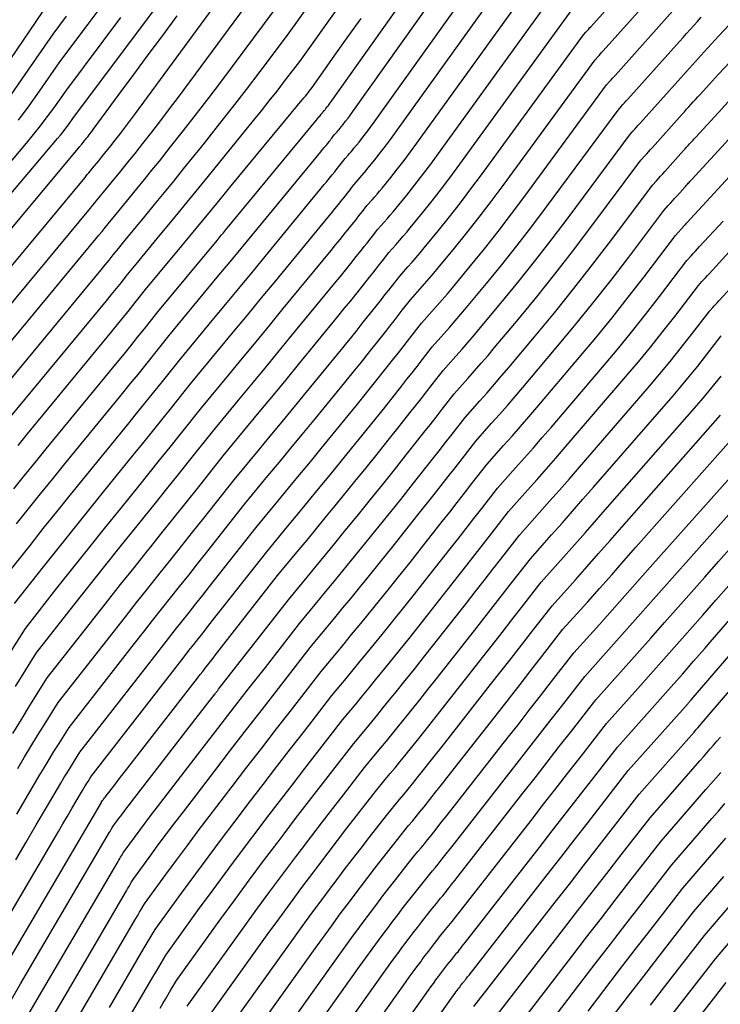
# Model space of a CAD drawing. Units: inches. Extents: x 2620160 to 2622581, y 1491083 to 1493913.
# Drawn here: x 2620713 to 2620788, y 1491510 to 1491615 of the extents above; entities that cross this region are included whole.
import ezdxf

# ---------------------------------------------------------------- set-up
doc = ezdxf.new("R2010")
doc.units = ezdxf.units.IN
doc.header["$MEASUREMENT"] = 0
doc.layers.add('Tile_2735_13_SW_contour_2ft', color=182, linetype='Continuous')

msp = doc.modelspace()

# ---------------------------------------------------------------- linework, layer by layer
at = {"layer": 'Tile_2735_13_SW_contour_2ft'}
for points in [[(2620711.56, 1491572.66, 8518), (2620721.99, 1491585.3, 8518), (2620722.52, 1491585.95, 8518), (2620723.06, 1491586.6, 8518), (2620723.59, 1491587.25, 8518), (2620724.11, 1491587.91, 8518), (2620725.17, 1491589.22, 8518), (2620727.74, 1491592.33, 8518), (2620729.03, 1491593.89, 8518), (2620730.31, 1491595.45, 8518), (2620731.59, 1491597.02, 8518), (2620732.87, 1491598.58, 8518), (2620737.74, 1491604.57, 8518), (2620738.58, 1491605.61, 8518), (2620739.41, 1491606.66, 8518), (2620740.24, 1491607.71, 8518), (2620741.05, 1491608.77, 8518), (2620742.68, 1491610.9, 8518), (2620759.55, 1491634.57, 8518)], [(2620712.08, 1491565.17, 8522), (2620713.24, 1491566.6, 8522), (2620714.39, 1491568.03, 8522), (2620715.56, 1491569.45, 8522), (2620723.13, 1491578.69, 8522), (2620723.87, 1491579.59, 8522), (2620724.6, 1491580.48, 8522), (2620725.32, 1491581.39, 8522), (2620726.05, 1491582.29, 8522), (2620727.5, 1491584.1, 8522), (2620733.82, 1491591.74, 8522), (2620734.05, 1491592.02, 8522), (2620734.28, 1491592.3, 8522), (2620734.51, 1491592.57, 8522), (2620734.74, 1491592.85, 8522), (2620744.57, 1491604.76, 8522), (2620744.65, 1491604.85, 8522), (2620744.73, 1491604.95, 8522), (2620744.81, 1491605.05, 8522), (2620744.89, 1491605.14, 8522), (2620744.97, 1491605.24, 8522), (2620745.01, 1491605.29, 8522), (2620745.05, 1491605.34, 8522), (2620745.09, 1491605.39, 8522), (2620745.12, 1491605.44, 8522), (2620745.2, 1491605.54, 8522), (2620745.29, 1491605.64, 8522), (2620745.34, 1491605.69, 8522), (2620745.38, 1491605.75, 8522), (2620745.43, 1491605.8, 8522), (2620745.47, 1491605.85, 8522), (2620745.62, 1491606.04, 8522), (2620745.74, 1491606.19, 8522), (2620745.85, 1491606.34, 8522), (2620745.96, 1491606.49, 8522), (2620746.07, 1491606.65, 8522), (2620764.43, 1491632.53, 8522)], [(2620709.56, 1491574.26, 8516), (2620721.41, 1491588.59, 8516), (2620721.85, 1491589.12, 8516), (2620722.29, 1491589.65, 8516), (2620722.72, 1491590.19, 8516), (2620723.15, 1491590.72, 8516), (2620724.01, 1491591.79, 8516), (2620726.1, 1491594.32, 8516), (2620727.15, 1491595.59, 8516), (2620728.19, 1491596.86, 8516), (2620729.22, 1491598.13, 8516), (2620730.25, 1491599.41, 8516), (2620732.47, 1491602.16, 8516), (2620733.98, 1491604.06, 8516), (2620735.48, 1491605.97, 8516), (2620736.96, 1491607.89, 8516), (2620738.43, 1491609.82, 8516), (2620741.35, 1491613.69, 8516), (2620752.37, 1491629.12, 8516)], [(2620712.38, 1491561.43, 8524), (2620713.66, 1491563.04, 8524), (2620714.95, 1491564.65, 8524), (2620716.25, 1491566.26, 8524), (2620717.55, 1491567.85, 8524), (2620723.71, 1491575.38, 8524), (2620724.54, 1491576.4, 8524), (2620725.37, 1491577.42, 8524), (2620726.19, 1491578.45, 8524), (2620727.02, 1491579.47, 8524), (2620728.66, 1491581.53, 8524), (2620732.85, 1491586.59, 8524), (2620734.03, 1491588.02, 8524), (2620735.21, 1491589.45, 8524), (2620736.39, 1491590.88, 8524), (2620737.57, 1491592.31, 8524), (2620744.94, 1491601.24, 8524), (2620745.12, 1491601.46, 8524), (2620745.3, 1491601.68, 8524), (2620745.48, 1491601.9, 8524), (2620745.66, 1491602.12, 8524), (2620745.83, 1491602.34, 8524), (2620745.92, 1491602.45, 8524), (2620746.01, 1491602.57, 8524), (2620746.1, 1491602.68, 8524), (2620746.19, 1491602.8, 8524), (2620746.37, 1491603.03, 8524), (2620746.57, 1491603.26, 8524), (2620746.67, 1491603.37, 8524), (2620746.77, 1491603.49, 8524), (2620746.87, 1491603.6, 8524), (2620746.97, 1491603.72, 8524), (2620747.32, 1491604.16, 8524), (2620747.58, 1491604.49, 8524), (2620747.84, 1491604.83, 8524), (2620748.1, 1491605.18, 8524), (2620748.35, 1491605.53, 8524), (2620765.66, 1491629.85, 8524)], [(2620710.98, 1491555.55, 8526), (2620713.82, 1491559.13, 8526), (2620715.24, 1491560.92, 8526), (2620716.67, 1491562.71, 8526), (2620718.1, 1491564.49, 8526), (2620719.54, 1491566.26, 8526), (2620724.28, 1491572.07, 8526), (2620725.21, 1491573.22, 8526), (2620726.14, 1491574.36, 8526), (2620727.07, 1491575.51, 8526), (2620727.99, 1491576.66, 8526), (2620729.83, 1491578.97, 8526), (2620732.99, 1491582.79, 8526), (2620734.56, 1491584.69, 8526), (2620736.14, 1491586.6, 8526), (2620737.72, 1491588.51, 8526), (2620739.29, 1491590.42, 8526), (2620745.3, 1491597.72, 8526), (2620745.58, 1491598.06, 8526), (2620745.86, 1491598.41, 8526), (2620746.14, 1491598.75, 8526), (2620746.42, 1491599.1, 8526), (2620746.69, 1491599.43, 8526), (2620746.83, 1491599.61, 8526), (2620746.97, 1491599.79, 8526), (2620747.11, 1491599.97, 8526), (2620747.25, 1491600.15, 8526), (2620747.53, 1491600.51, 8526), (2620747.85, 1491600.87, 8526), (2620748.01, 1491601.05, 8526), (2620748.17, 1491601.23, 8526), (2620748.32, 1491601.41, 8526), (2620748.47, 1491601.6, 8526), (2620749.01, 1491602.27, 8526), (2620749.43, 1491602.8, 8526), (2620749.84, 1491603.33, 8526), (2620750.24, 1491603.87, 8526), (2620750.63, 1491604.41, 8526), (2620766.89, 1491627.16, 8526)], [(2620712.15, 1491552.9, 8528), (2620715.26, 1491556.84, 8528), (2620716.82, 1491558.8, 8528), (2620718.38, 1491560.76, 8528), (2620719.96, 1491562.72, 8528), (2620721.53, 1491564.67, 8528), (2620724.86, 1491568.76, 8528), (2620725.89, 1491570.03, 8528), (2620726.91, 1491571.3, 8528), (2620727.93, 1491572.57, 8528), (2620728.95, 1491573.85, 8528), (2620730.99, 1491576.4, 8528), (2620734.03, 1491580.08, 8528), (2620735.55, 1491581.92, 8528), (2620737.07, 1491583.76, 8528), (2620738.59, 1491585.6, 8528), (2620740.1, 1491587.44, 8528), (2620745.67, 1491594.19, 8528), (2620746.05, 1491594.66, 8528), (2620746.43, 1491595.13, 8528), (2620746.81, 1491595.6, 8528), (2620747.19, 1491596.07, 8528), (2620747.55, 1491596.53, 8528), (2620747.74, 1491596.77, 8528), (2620747.94, 1491597.01, 8528), (2620748.13, 1491597.26, 8528), (2620748.32, 1491597.5, 8528), (2620748.7, 1491597.99, 8528), (2620749.13, 1491598.47, 8528), (2620749.35, 1491598.72, 8528), (2620749.56, 1491598.97, 8528), (2620749.77, 1491599.21, 8528), (2620749.97, 1491599.47, 8528), (2620750.71, 1491600.38, 8528), (2620751.28, 1491601.1, 8528), (2620751.84, 1491601.82, 8528), (2620752.38, 1491602.55, 8528), (2620752.92, 1491603.29, 8528), (2620768.12, 1491624.48, 8528)], [(2620712.5, 1491535.25, 8536), (2620713.2, 1491536.43, 8536), (2620713.91, 1491537.62, 8536), (2620714.63, 1491538.79, 8536), (2620715.36, 1491539.97, 8536), (2620716.82, 1491542.31, 8536), (2620722.84, 1491549.99, 8536), (2620724.02, 1491551.5, 8536), (2620725.22, 1491553.01, 8536), (2620726.41, 1491554.52, 8536), (2620727.61, 1491556.02, 8536), (2620728.81, 1491557.52, 8536), (2620730.01, 1491559.03, 8536), (2620731.21, 1491560.53, 8536), (2620732.4, 1491562.04, 8536), (2620735.65, 1491566.14, 8536), (2620738.22, 1491569.25, 8536), (2620739.5, 1491570.8, 8536), (2620740.79, 1491572.36, 8536), (2620742.07, 1491573.92, 8536), (2620743.34, 1491575.48, 8536), (2620747.12, 1491580.09, 8536), (2620747.91, 1491581.06, 8536), (2620748.69, 1491582.02, 8536), (2620749.47, 1491582.99, 8536), (2620750.25, 1491583.96, 8536), (2620751, 1491584.91, 8536), (2620751.4, 1491585.41, 8536), (2620751.79, 1491585.91, 8536), (2620752.19, 1491586.41, 8536), (2620752.58, 1491586.91, 8536), (2620753.36, 1491587.92, 8536), (2620754.25, 1491588.92, 8536), (2620754.69, 1491589.42, 8536), (2620755.13, 1491589.92, 8536), (2620755.56, 1491590.43, 8536), (2620755.99, 1491590.95, 8536), (2620757.52, 1491592.82, 8536), (2620758.7, 1491594.28, 8536), (2620759.86, 1491595.76, 8536), (2620760.99, 1491597.25, 8536), (2620762.11, 1491598.76, 8536), (2620773.03, 1491613.74, 8536), (2620773.29, 1491614.03, 8536), (2620773.42, 1491614.18, 8536), (2620773.55, 1491614.32, 8536), (2620773.68, 1491614.47, 8536), (2620773.81, 1491614.61, 8536), (2620782.83, 1491624.68, 8536)], [(2620703.55, 1491579.09, 8510), (2620719.71, 1491598.49, 8510), (2620719.84, 1491598.66, 8510), (2620719.98, 1491598.82, 8510), (2620720.11, 1491598.98, 8510), (2620720.24, 1491599.15, 8510), (2620720.51, 1491599.48, 8510), (2620721.17, 1491600.27, 8510), (2620721.49, 1491600.67, 8510), (2620721.81, 1491601.07, 8510), (2620722.14, 1491601.47, 8510), (2620722.45, 1491601.87, 8510), (2620722.93, 1491602.47, 8510), (2620723.48, 1491603.18, 8510), (2620724.03, 1491603.89, 8510), (2620724.56, 1491604.61, 8510), (2620725.1, 1491605.33, 8510), (2620737.38, 1491622.04, 8510)], [(2620710.69, 1491546.05, 8530), (2620713.32, 1491550.25, 8530), (2620716.7, 1491554.54, 8530), (2620718.4, 1491556.68, 8530), (2620720.1, 1491558.82, 8530), (2620721.8, 1491560.95, 8530), (2620723.52, 1491563.08, 8530), (2620725.44, 1491565.45, 8530), (2620726.56, 1491566.84, 8530), (2620727.68, 1491568.24, 8530), (2620728.8, 1491569.64, 8530), (2620729.92, 1491571.04, 8530), (2620732.15, 1491573.84, 8530), (2620735.07, 1491577.37, 8530), (2620736.54, 1491579.14, 8530), (2620738, 1491580.91, 8530), (2620739.46, 1491582.68, 8530), (2620740.91, 1491584.45, 8530), (2620746.03, 1491590.67, 8530), (2620746.51, 1491591.26, 8530), (2620746.99, 1491591.85, 8530), (2620747.47, 1491592.45, 8530), (2620747.95, 1491593.04, 8530), (2620748.42, 1491593.62, 8530), (2620748.66, 1491593.93, 8530), (2620748.9, 1491594.24, 8530), (2620749.14, 1491594.54, 8530), (2620749.38, 1491594.85, 8530), (2620749.86, 1491595.47, 8530), (2620750.41, 1491596.08, 8530), (2620750.68, 1491596.39, 8530), (2620750.95, 1491596.71, 8530), (2620751.21, 1491597.02, 8530), (2620751.48, 1491597.34, 8530), (2620752.41, 1491598.49, 8530), (2620753.13, 1491599.4, 8530), (2620753.84, 1491600.31, 8530), (2620754.53, 1491601.23, 8530), (2620755.21, 1491602.16, 8530), (2620769.35, 1491621.8, 8530)], [(2620712.41, 1491530.39, 8538), (2620714.81, 1491534.47, 8538), (2620715.33, 1491535.34, 8538), (2620715.85, 1491536.21, 8538), (2620716.38, 1491537.08, 8538), (2620716.92, 1491537.94, 8538), (2620717.99, 1491539.66, 8538), (2620725, 1491548.63, 8538), (2620725.96, 1491549.86, 8538), (2620726.92, 1491551.08, 8538), (2620727.88, 1491552.3, 8538), (2620728.85, 1491553.52, 8538), (2620729.82, 1491554.74, 8538), (2620730.79, 1491555.95, 8538), (2620731.75, 1491557.17, 8538), (2620732.72, 1491558.39, 8538), (2620736.81, 1491563.58, 8538), (2620739.26, 1491566.55, 8538), (2620740.49, 1491568.03, 8538), (2620741.71, 1491569.52, 8538), (2620742.94, 1491571, 8538), (2620744.16, 1491572.49, 8538), (2620747.49, 1491576.56, 8538), (2620748.37, 1491577.65, 8538), (2620749.26, 1491578.74, 8538), (2620750.14, 1491579.83, 8538), (2620751.01, 1491580.93, 8538), (2620751.87, 1491582.01, 8538), (2620752.31, 1491582.57, 8538), (2620752.76, 1491583.13, 8538), (2620753.2, 1491583.7, 8538), (2620753.64, 1491584.27, 8538), (2620754.52, 1491585.4, 8538), (2620755.53, 1491586.53, 8538), (2620756.03, 1491587.09, 8538), (2620756.52, 1491587.66, 8538), (2620757.01, 1491588.24, 8538), (2620757.49, 1491588.82, 8538), (2620759.22, 1491590.93, 8538), (2620760.56, 1491592.57, 8538), (2620761.87, 1491594.24, 8538), (2620763.16, 1491595.92, 8538), (2620764.42, 1491597.62, 8538), (2620774.26, 1491611.06, 8538), (2620774.55, 1491611.38, 8538), (2620774.69, 1491611.54, 8538), (2620774.84, 1491611.7, 8538), (2620774.98, 1491611.87, 8538), (2620775.13, 1491612.03, 8538), (2620782.98, 1491620.79, 8538)], [(2620705.55, 1491577.48, 8512), (2620720.27, 1491595.19, 8512), (2620720.51, 1491595.48, 8512), (2620720.75, 1491595.76, 8512), (2620720.98, 1491596.05, 8512), (2620721.21, 1491596.34, 8512), (2620721.68, 1491596.92, 8512), (2620722.81, 1491598.29, 8512), (2620723.38, 1491598.98, 8512), (2620723.94, 1491599.66, 8512), (2620724.49, 1491600.36, 8512), (2620725.05, 1491601.05, 8512), (2620725.88, 1491602.11, 8512), (2620726.85, 1491603.34, 8512), (2620727.8, 1491604.58, 8512), (2620728.75, 1491605.83, 8512), (2620729.69, 1491607.08, 8512), (2620738.7, 1491619.25, 8512)], [(2620708.28, 1491592.64, 8506), (2620716.77, 1491602.65, 8506), (2620717.07, 1491603.01, 8506), (2620717.36, 1491603.37, 8506), (2620717.65, 1491603.74, 8506), (2620717.92, 1491604.12, 8506), (2620718.47, 1491604.88, 8506), (2620728.78, 1491618.67, 8506)], [(2620712.25, 1491544.02, 8532), (2620714.48, 1491547.6, 8532), (2620718.51, 1491552.72, 8532), (2620720.15, 1491554.8, 8532), (2620721.8, 1491556.88, 8532), (2620723.46, 1491558.96, 8532), (2620725.13, 1491561.03, 8532), (2620726.02, 1491562.13, 8532), (2620727.24, 1491563.65, 8532), (2620728.46, 1491565.17, 8532), (2620729.68, 1491566.69, 8532), (2620730.89, 1491568.22, 8532), (2620733.32, 1491571.27, 8532), (2620736.13, 1491574.66, 8532), (2620737.53, 1491576.36, 8532), (2620738.93, 1491578.06, 8532), (2620740.33, 1491579.76, 8532), (2620741.72, 1491581.46, 8532), (2620746.39, 1491587.14, 8532), (2620746.98, 1491587.86, 8532), (2620747.56, 1491588.57, 8532), (2620748.14, 1491589.29, 8532), (2620748.72, 1491590.01, 8532), (2620749.28, 1491590.72, 8532), (2620749.57, 1491591.09, 8532), (2620749.87, 1491591.46, 8532), (2620750.16, 1491591.83, 8532), (2620750.45, 1491592.2, 8532), (2620751.03, 1491592.95, 8532), (2620751.69, 1491593.69, 8532), (2620752.02, 1491594.07, 8532), (2620752.34, 1491594.44, 8532), (2620752.66, 1491594.82, 8532), (2620752.98, 1491595.21, 8532), (2620754.11, 1491596.6, 8532), (2620754.98, 1491597.69, 8532), (2620755.84, 1491598.79, 8532), (2620756.68, 1491599.91, 8532), (2620757.51, 1491601.03, 8532), (2620770.57, 1491619.11, 8532)], [(2620707.56, 1491575.87, 8514), (2620720.85, 1491591.9, 8514), (2620721.18, 1491592.3, 8514), (2620721.52, 1491592.71, 8514), (2620721.85, 1491593.12, 8514), (2620722.18, 1491593.53, 8514), (2620722.84, 1491594.35, 8514), (2620724.45, 1491596.3, 8514), (2620725.26, 1491597.28, 8514), (2620726.06, 1491598.26, 8514), (2620726.86, 1491599.25, 8514), (2620727.65, 1491600.24, 8514), (2620728.86, 1491601.75, 8514), (2620730.24, 1491603.51, 8514), (2620731.62, 1491605.27, 8514), (2620732.97, 1491607.05, 8514), (2620734.32, 1491608.83, 8514), (2620740.03, 1491616.47, 8514)], [(2620711.71, 1491611.07, 8498), (2620715.23, 1491616.28, 8498)], [(2620711.98, 1491539.02, 8534), (2620712.89, 1491540.51, 8534), (2620713.8, 1491541.99, 8534), (2620715.65, 1491544.95, 8534), (2620720.67, 1491551.35, 8534), (2620722.09, 1491553.15, 8534), (2620723.51, 1491554.95, 8534), (2620724.94, 1491556.74, 8534), (2620726.37, 1491558.53, 8534), (2620726.6, 1491558.81, 8534), (2620727.92, 1491560.46, 8534), (2620729.23, 1491562.1, 8534), (2620730.55, 1491563.75, 8534), (2620731.86, 1491565.4, 8534), (2620734.48, 1491568.71, 8534), (2620737.17, 1491571.96, 8534), (2620738.51, 1491573.59, 8534), (2620739.86, 1491575.21, 8534), (2620741.2, 1491576.84, 8534), (2620742.53, 1491578.47, 8534), (2620746.76, 1491583.62, 8534), (2620747.44, 1491584.46, 8534), (2620748.13, 1491585.3, 8534), (2620748.8, 1491586.14, 8534), (2620749.48, 1491586.99, 8534), (2620750.14, 1491587.82, 8534), (2620750.48, 1491588.25, 8534), (2620750.83, 1491588.69, 8534), (2620751.17, 1491589.12, 8534), (2620751.51, 1491589.56, 8534), (2620752.19, 1491590.44, 8534), (2620752.97, 1491591.31, 8534), (2620753.35, 1491591.75, 8534), (2620753.73, 1491592.19, 8534), (2620754.11, 1491592.63, 8534), (2620754.48, 1491593.08, 8534), (2620755.81, 1491594.71, 8534), (2620756.84, 1491595.99, 8534), (2620757.84, 1491597.28, 8534), (2620758.83, 1491598.58, 8534), (2620759.8, 1491599.9, 8534), (2620771.8, 1491616.43, 8534)], [(2620712.31, 1491525.51, 8540), (2620713.4, 1491527.37, 8540), (2620714.49, 1491529.23, 8540), (2620715.59, 1491531.09, 8540), (2620717.12, 1491533.7, 8540), (2620717.45, 1491534.25, 8540), (2620717.79, 1491534.81, 8540), (2620718.13, 1491535.36, 8540), (2620718.47, 1491535.91, 8540), (2620719.15, 1491537.01, 8540), (2620727.16, 1491547.28, 8540), (2620727.89, 1491548.22, 8540), (2620728.62, 1491549.15, 8540), (2620729.35, 1491550.08, 8540), (2620730.09, 1491551.02, 8540), (2620730.83, 1491551.95, 8540), (2620731.56, 1491552.88, 8540), (2620732.3, 1491553.81, 8540), (2620733.03, 1491554.74, 8540), (2620737.97, 1491561.01, 8540), (2620740.31, 1491563.84, 8540), (2620741.48, 1491565.25, 8540), (2620742.64, 1491566.67, 8540), (2620743.81, 1491568.08, 8540), (2620744.97, 1491569.5, 8540), (2620747.85, 1491573.03, 8540), (2620748.84, 1491574.24, 8540), (2620749.82, 1491575.46, 8540), (2620750.8, 1491576.68, 8540), (2620751.78, 1491577.9, 8540), (2620752.73, 1491579.1, 8540), (2620753.22, 1491579.73, 8540), (2620753.72, 1491580.35, 8540), (2620754.21, 1491580.98, 8540), (2620754.71, 1491581.62, 8540), (2620755.69, 1491582.88, 8540), (2620756.81, 1491584.14, 8540), (2620757.36, 1491584.77, 8540), (2620757.91, 1491585.4, 8540), (2620758.46, 1491586.04, 8540), (2620759, 1491586.69, 8540), (2620760.93, 1491589.03, 8540), (2620762.42, 1491590.86, 8540), (2620763.89, 1491592.71, 8540), (2620765.32, 1491594.58, 8540), (2620766.74, 1491596.47, 8540), (2620775.49, 1491608.38, 8540), (2620775.81, 1491608.73, 8540), (2620775.97, 1491608.91, 8540), (2620776.13, 1491609.09, 8540), (2620776.29, 1491609.27, 8540), (2620776.44, 1491609.44, 8540), (2620783.13, 1491616.9, 8540)], [(2620712.57, 1491604.61, 8502), (2620713.71, 1491606.14, 8502), (2620714.82, 1491607.7, 8502), (2620717.01, 1491610.84, 8502), (2620720.04, 1491614.87, 8502), (2620721.55, 1491616.89, 8502)], [(2620698.35, 1491584.25, 8504), (2620713.44, 1491602.14, 8504), (2620714.2, 1491603.06, 8504), (2620714.94, 1491604, 8504), (2620715.66, 1491604.95, 8504), (2620716.36, 1491605.91, 8504), (2620717.74, 1491607.86, 8504), (2620723.53, 1491615.59, 8504)], [(2620701.54, 1491580.7, 8508), (2620719.13, 1491601.78, 8508), (2620719.17, 1491601.83, 8508), (2620719.21, 1491601.87, 8508), (2620719.24, 1491601.92, 8508), (2620719.28, 1491601.96, 8508), (2620719.35, 1491602.05, 8508), (2620719.52, 1491602.26, 8508), (2620719.61, 1491602.36, 8508), (2620719.69, 1491602.47, 8508), (2620719.78, 1491602.57, 8508), (2620719.86, 1491602.68, 8508), (2620719.99, 1491602.84, 8508), (2620720.14, 1491603.03, 8508), (2620720.28, 1491603.22, 8508), (2620720.42, 1491603.41, 8508), (2620720.57, 1491603.6, 8508), (2620723.37, 1491607.4, 8508), (2620724.92, 1491609.49, 8508), (2620726.46, 1491611.58, 8508), (2620728.01, 1491613.67, 8508), (2620729.56, 1491615.76, 8508)], [(2620708.03, 1491513.5, 8542), (2620716.85, 1491528.53, 8542), (2620717.33, 1491529.35, 8542), (2620717.81, 1491530.16, 8542), (2620718.29, 1491530.97, 8542), (2620718.76, 1491531.78, 8542), (2620719.44, 1491532.92, 8542), (2620719.58, 1491533.16, 8542), (2620719.73, 1491533.4, 8542), (2620719.87, 1491533.64, 8542), (2620720.02, 1491533.88, 8542), (2620720.32, 1491534.36, 8542), (2620729.31, 1491545.93, 8542), (2620729.82, 1491546.58, 8542), (2620730.32, 1491547.22, 8542), (2620730.82, 1491547.87, 8542), (2620731.33, 1491548.51, 8542), (2620731.84, 1491549.15, 8542), (2620732.34, 1491549.79, 8542), (2620732.85, 1491550.44, 8542), (2620733.35, 1491551.08, 8542), (2620739.14, 1491558.45, 8542), (2620741.36, 1491561.13, 8542), (2620742.47, 1491562.48, 8542), (2620743.57, 1491563.82, 8542), (2620744.68, 1491565.17, 8542), (2620745.78, 1491566.51, 8542), (2620748.22, 1491569.5, 8542), (2620749.31, 1491570.84, 8542), (2620750.39, 1491572.18, 8542), (2620751.47, 1491573.52, 8542), (2620752.54, 1491574.87, 8542), (2620753.59, 1491576.2, 8542), (2620754.14, 1491576.89, 8542), (2620754.68, 1491577.58, 8542), (2620755.23, 1491578.27, 8542), (2620755.77, 1491578.97, 8542), (2620756.85, 1491580.36, 8542), (2620758.09, 1491581.74, 8542), (2620758.7, 1491582.44, 8542), (2620759.31, 1491583.14, 8542), (2620759.91, 1491583.85, 8542), (2620760.5, 1491584.56, 8542), (2620762.64, 1491587.13, 8542), (2620764.29, 1491589.15, 8542), (2620765.91, 1491591.18, 8542), (2620767.5, 1491593.25, 8542), (2620769.06, 1491595.33, 8542), (2620776.72, 1491605.69, 8542), (2620777.07, 1491606.08, 8542), (2620777.24, 1491606.27, 8542), (2620777.42, 1491606.47, 8542), (2620777.59, 1491606.66, 8542), (2620777.77, 1491606.86, 8542), (2620783.28, 1491613.02, 8542), (2620783.67, 1491613.45, 8542), (2620784.06, 1491613.89, 8542), (2620784.45, 1491614.32, 8542), (2620784.84, 1491614.75, 8542), (2620785.23, 1491615.18, 8542), (2620785.62, 1491615.62, 8542)], [(2620711.79, 1491607.33, 8500), (2620713.31, 1491609.48, 8500), (2620716.29, 1491613.82, 8500), (2620717.72, 1491615.73, 8500)], [(2620712.54, 1491569.8, 8520), (2620713.56, 1491571.05, 8520), (2620722.56, 1491582, 8520), (2620723.19, 1491582.77, 8520), (2620723.83, 1491583.54, 8520), (2620724.45, 1491584.32, 8520), (2620725.08, 1491585.1, 8520), (2620726.33, 1491586.66, 8520), (2620729.39, 1491590.35, 8520), (2620730.91, 1491592.2, 8520), (2620732.44, 1491594.05, 8520), (2620733.97, 1491595.9, 8520), (2620735.49, 1491597.75, 8520), (2620743.12, 1491606.99, 8520), (2620743.27, 1491607.18, 8520), (2620743.42, 1491607.37, 8520), (2620743.57, 1491607.55, 8520), (2620743.72, 1491607.74, 8520), (2620744.01, 1491608.12, 8520), (2620746.62, 1491611.8, 8520), (2620747.93, 1491613.65, 8520), (2620749.24, 1491615.49, 8520)], [(2620710.42, 1491512.86, 8544), (2620721.45, 1491531.63, 8544), (2620721.48, 1491531.69, 8544), (2620721.61, 1491531.86, 8544), (2620721.67, 1491531.95, 8544), (2620721.73, 1491532.03, 8544), (2620721.8, 1491532.12, 8544), (2620721.86, 1491532.2, 8544), (2620722.5, 1491533.02, 8544), (2620722.88, 1491533.52, 8544), (2620723.26, 1491534.02, 8544), (2620723.65, 1491534.51, 8544), (2620724.03, 1491535.01, 8544), (2620731.47, 1491544.59, 8544), (2620731.74, 1491544.94, 8544), (2620732.02, 1491545.3, 8544), (2620732.29, 1491545.65, 8544), (2620732.57, 1491546, 8544), (2620732.84, 1491546.35, 8544), (2620733.12, 1491546.71, 8544), (2620733.4, 1491547.06, 8544), (2620733.67, 1491547.41, 8544), (2620740.3, 1491555.89, 8544), (2620742.4, 1491558.43, 8544), (2620743.45, 1491559.7, 8544), (2620744.5, 1491560.97, 8544), (2620745.55, 1491562.25, 8544), (2620746.59, 1491563.52, 8544), (2620748.58, 1491565.96, 8544), (2620749.77, 1491567.43, 8544), (2620750.96, 1491568.9, 8544), (2620752.14, 1491570.37, 8544), (2620753.31, 1491571.84, 8544), (2620754.45, 1491573.29, 8544), (2620755.05, 1491574.05, 8544), (2620755.65, 1491574.8, 8544), (2620756.24, 1491575.56, 8544), (2620756.84, 1491576.33, 8544), (2620758.02, 1491577.85, 8544), (2620759.37, 1491579.36, 8544), (2620760.04, 1491580.12, 8544), (2620760.7, 1491580.88, 8544), (2620761.36, 1491581.65, 8544), (2620762.01, 1491582.42, 8544), (2620764.35, 1491585.24, 8544), (2620766.16, 1491587.44, 8544), (2620767.93, 1491589.66, 8544), (2620769.67, 1491591.91, 8544), (2620771.38, 1491594.17, 8544), (2620777.94, 1491603.01, 8544), (2620778.32, 1491603.43, 8544), (2620778.51, 1491603.64, 8544), (2620778.7, 1491603.86, 8544), (2620778.89, 1491604.07, 8544), (2620779.08, 1491604.28, 8544), (2620783.43, 1491609.13, 8544), (2620783.75, 1491609.48, 8544), (2620784.06, 1491609.83, 8544), (2620784.37, 1491610.18, 8544), (2620784.69, 1491610.53, 8544), (2620785, 1491610.88, 8544), (2620785.32, 1491611.23, 8544), (2620785.63, 1491611.57, 8544), (2620785.95, 1491611.92, 8544), (2620787.51, 1491613.62, 8544), (2620788.61, 1491614.81, 8544)], [(2620711.54, 1491510.06, 8546), (2620712.8, 1491512.22, 8546), (2620722.33, 1491528.46, 8546), (2620722.38, 1491528.54, 8546), (2620722.43, 1491528.63, 8546), (2620722.47, 1491528.71, 8546), (2620722.52, 1491528.79, 8546), (2620722.62, 1491528.96, 8546), (2620723.29, 1491529.87, 8546), (2620723.63, 1491530.32, 8546), (2620723.97, 1491530.78, 8546), (2620724.31, 1491531.23, 8546), (2620724.66, 1491531.68, 8546), (2620731.46, 1491540.48, 8546), (2620731.84, 1491540.96, 8546), (2620732.21, 1491541.44, 8546), (2620732.59, 1491541.93, 8546), (2620732.96, 1491542.41, 8546), (2620733.62, 1491543.25, 8546), (2620733.67, 1491543.31, 8546), (2620733.71, 1491543.37, 8546), (2620733.76, 1491543.43, 8546), (2620733.81, 1491543.49, 8546), (2620733.85, 1491543.55, 8546), (2620733.9, 1491543.61, 8546), (2620733.95, 1491543.67, 8546), (2620733.99, 1491543.74, 8546), (2620741.47, 1491553.32, 8546), (2620743.45, 1491555.72, 8546), (2620744.44, 1491556.92, 8546), (2620745.43, 1491558.12, 8546), (2620746.42, 1491559.33, 8546), (2620747.4, 1491560.53, 8546), (2620748.95, 1491562.43, 8546), (2620750.24, 1491564.02, 8546), (2620751.52, 1491565.61, 8546), (2620752.8, 1491567.21, 8546), (2620754.07, 1491568.81, 8546), (2620755.32, 1491570.39, 8546), (2620755.96, 1491571.21, 8546), (2620756.61, 1491572.03, 8546), (2620757.25, 1491572.85, 8546), (2620757.9, 1491573.68, 8546), (2620759.18, 1491575.33, 8546), (2620760.64, 1491576.97, 8546), (2620761.37, 1491577.79, 8546), (2620762.09, 1491578.62, 8546), (2620762.81, 1491579.45, 8546), (2620763.52, 1491580.29, 8546), (2620766.07, 1491583.34, 8546), (2620768.03, 1491585.72, 8546), (2620769.96, 1491588.12, 8546), (2620771.85, 1491590.56, 8546), (2620773.72, 1491593.02, 8546), (2620779.17, 1491600.33, 8546), (2620779.58, 1491600.78, 8546), (2620779.79, 1491601.01, 8546), (2620779.99, 1491601.24, 8546), (2620780.2, 1491601.47, 8546), (2620780.4, 1491601.7, 8546), (2620783.59, 1491605.25, 8546), (2620783.82, 1491605.51, 8546), (2620784.06, 1491605.78, 8546), (2620784.3, 1491606.04, 8546), (2620784.54, 1491606.31, 8546), (2620784.77, 1491606.57, 8546), (2620785.01, 1491606.83, 8546), (2620785.25, 1491607.1, 8546), (2620785.49, 1491607.36, 8546), (2620787.48, 1491609.52, 8546), (2620788.71, 1491610.86, 8546)], [(2620713.73, 1491509.11, 8548), (2620715.18, 1491511.59, 8548), (2620723.23, 1491525.31, 8548), (2620723.32, 1491525.47, 8548), (2620723.41, 1491525.62, 8548), (2620723.5, 1491525.77, 8548), (2620723.59, 1491525.92, 8548), (2620723.77, 1491526.23, 8548), (2620724.98, 1491527.88, 8548), (2620725.59, 1491528.7, 8548), (2620726.2, 1491529.52, 8548), (2620726.82, 1491530.34, 8548), (2620727.44, 1491531.15, 8548), (2620731.73, 1491536.71, 8548), (2620733.54, 1491539.06, 8548), (2620735.35, 1491541.4, 8548), (2620737.17, 1491543.75, 8548), (2620738.99, 1491546.08, 8548), (2620742.63, 1491550.76, 8548), (2620744.5, 1491553.02, 8548), (2620745.43, 1491554.15, 8548), (2620746.36, 1491555.28, 8548), (2620747.29, 1491556.41, 8548), (2620748.21, 1491557.54, 8548), (2620749.32, 1491558.9, 8548), (2620750.71, 1491560.61, 8548), (2620752.09, 1491562.33, 8548), (2620753.47, 1491564.05, 8548), (2620754.84, 1491565.78, 8548), (2620756.18, 1491567.48, 8548), (2620756.88, 1491568.36, 8548), (2620757.58, 1491569.25, 8548), (2620758.27, 1491570.14, 8548), (2620758.96, 1491571.03, 8548), (2620760.35, 1491572.81, 8548), (2620761.92, 1491574.58, 8548), (2620762.71, 1491575.46, 8548), (2620763.49, 1491576.36, 8548), (2620764.26, 1491577.25, 8548), (2620765.02, 1491578.16, 8548), (2620767.79, 1491581.44, 8548), (2620769.91, 1491584, 8548), (2620772, 1491586.59, 8548), (2620774.04, 1491589.21, 8548), (2620776.06, 1491591.85, 8548), (2620780.4, 1491597.64, 8548), (2620780.84, 1491598.13, 8548), (2620781.06, 1491598.38, 8548), (2620781.28, 1491598.62, 8548), (2620781.5, 1491598.87, 8548), (2620781.72, 1491599.11, 8548), (2620783.73, 1491601.35, 8548), (2620783.9, 1491601.54, 8548), (2620784.06, 1491601.72, 8548), (2620784.22, 1491601.9, 8548), (2620784.38, 1491602.08, 8548), (2620784.55, 1491602.26, 8548), (2620784.71, 1491602.44, 8548), (2620784.88, 1491602.62, 8548), (2620785.04, 1491602.8, 8548), (2620787.45, 1491605.43, 8548), (2620788.82, 1491606.91, 8548)], [(2620715.93, 1491508.16, 8550), (2620717.56, 1491510.95, 8550), (2620724.13, 1491522.17, 8550), (2620724.26, 1491522.39, 8550), (2620724.39, 1491522.62, 8550), (2620724.52, 1491522.84, 8550), (2620724.65, 1491523.06, 8550), (2620724.91, 1491523.5, 8550), (2620726.66, 1491525.89, 8550), (2620727.54, 1491527.09, 8550), (2620728.43, 1491528.28, 8550), (2620729.32, 1491529.46, 8550), (2620730.22, 1491530.64, 8550), (2620733.59, 1491535.03, 8550), (2620735.28, 1491537.23, 8550), (2620736.98, 1491539.43, 8550), (2620738.68, 1491541.62, 8550), (2620740.38, 1491543.81, 8550), (2620743.79, 1491548.19, 8550), (2620745.54, 1491550.31, 8550), (2620746.42, 1491551.37, 8550), (2620747.29, 1491552.43, 8550), (2620748.16, 1491553.49, 8550), (2620749.03, 1491554.56, 8550), (2620749.98, 1491555.73, 8550), (2620751.32, 1491557.38, 8550), (2620752.66, 1491559.04, 8550), (2620753.99, 1491560.71, 8550), (2620755.31, 1491562.38, 8550), (2620757.04, 1491564.57, 8550), (2620757.79, 1491565.52, 8550), (2620758.54, 1491566.48, 8550), (2620759.28, 1491567.43, 8550), (2620760.03, 1491568.38, 8550), (2620761.51, 1491570.29, 8550), (2620763.2, 1491572.19, 8550), (2620764.04, 1491573.14, 8550), (2620764.88, 1491574.1, 8550), (2620765.71, 1491575.06, 8550), (2620766.53, 1491576.02, 8550), (2620770.08, 1491580.22, 8550), (2620772.08, 1491582.62, 8550), (2620774.04, 1491585.04, 8550), (2620775.97, 1491587.49, 8550), (2620777.87, 1491589.97, 8550), (2620781.63, 1491594.96, 8550), (2620782.1, 1491595.48, 8550), (2620782.34, 1491595.74, 8550), (2620782.57, 1491596, 8550), (2620782.81, 1491596.27, 8550), (2620783.04, 1491596.53, 8550), (2620783.89, 1491597.47, 8550), (2620783.97, 1491597.56, 8550), (2620784.06, 1491597.66, 8550), (2620784.15, 1491597.76, 8550), (2620784.23, 1491597.86, 8550), (2620784.32, 1491597.95, 8550), (2620784.41, 1491598.05, 8550), (2620784.5, 1491598.15, 8550), (2620784.58, 1491598.24, 8550), (2620787.42, 1491601.33, 8550), (2620788.93, 1491602.96, 8550)], [(2620718.12, 1491507.22, 8552), (2620719.93, 1491510.32, 8552), (2620725.03, 1491519.03, 8552), (2620725.2, 1491519.32, 8552), (2620725.37, 1491519.61, 8552), (2620725.54, 1491519.9, 8552), (2620725.71, 1491520.19, 8552), (2620726.05, 1491520.77, 8552), (2620728.34, 1491523.91, 8552), (2620729.49, 1491525.47, 8552), (2620730.65, 1491527.03, 8552), (2620731.81, 1491528.58, 8552), (2620732.99, 1491530.13, 8552), (2620735.44, 1491533.34, 8552), (2620737.02, 1491535.39, 8552), (2620738.6, 1491537.45, 8552), (2620740.19, 1491539.5, 8552), (2620741.78, 1491541.54, 8552), (2620744.96, 1491545.63, 8552), (2620746.59, 1491547.6, 8552), (2620747.41, 1491548.59, 8552), (2620748.22, 1491549.58, 8552), (2620749.03, 1491550.57, 8552), (2620749.84, 1491551.56, 8552), (2620750.73, 1491552.66, 8552), (2620751.98, 1491554.21, 8552), (2620753.23, 1491555.76, 8552), (2620754.47, 1491557.31, 8552), (2620755.7, 1491558.87, 8552), (2620757.91, 1491561.67, 8552), (2620758.71, 1491562.68, 8552), (2620759.5, 1491563.7, 8552), (2620760.3, 1491564.71, 8552), (2620761.09, 1491565.73, 8552), (2620762.68, 1491567.77, 8552), (2620764.48, 1491569.8, 8552), (2620765.38, 1491570.81, 8552), (2620766.28, 1491571.83, 8552), (2620767.16, 1491572.86, 8552), (2620768.05, 1491573.89, 8552), (2620772.57, 1491579.21, 8552), (2620774.35, 1491581.34, 8552), (2620776.1, 1491583.48, 8552), (2620777.82, 1491585.66, 8552), (2620779.51, 1491587.85, 8552), (2620782.86, 1491592.27, 8552), (2620783.76, 1491593.28, 8552), (2620783.81, 1491593.33, 8552), (2620783.86, 1491593.39, 8552), (2620783.91, 1491593.44, 8552), (2620783.96, 1491593.5, 8552), (2620784.06, 1491593.61, 8552), (2620784.11, 1491593.66, 8552), (2620787.39, 1491597.24, 8552), (2620789.04, 1491599.02, 8552)], [(2620722.31, 1491509.69, 8554), (2620725.93, 1491515.89, 8554), (2620726.14, 1491516.25, 8554), (2620726.35, 1491516.61, 8554), (2620726.56, 1491516.96, 8554), (2620726.77, 1491517.32, 8554), (2620727.19, 1491518.03, 8554), (2620730.01, 1491521.92, 8554), (2620731.43, 1491523.86, 8554), (2620732.86, 1491525.79, 8554), (2620734.3, 1491527.71, 8554), (2620735.75, 1491529.63, 8554), (2620737.3, 1491531.65, 8554), (2620738.76, 1491533.56, 8554), (2620740.22, 1491535.47, 8554), (2620741.69, 1491537.37, 8554), (2620743.17, 1491539.27, 8554), (2620746.12, 1491543.06, 8554), (2620747.64, 1491544.89, 8554), (2620748.39, 1491545.81, 8554), (2620749.15, 1491546.73, 8554), (2620749.9, 1491547.65, 8554), (2620750.65, 1491548.58, 8554), (2620751.48, 1491549.6, 8554), (2620752.64, 1491551.03, 8554), (2620753.8, 1491552.47, 8554), (2620754.95, 1491553.92, 8554), (2620756.09, 1491555.36, 8554), (2620758.77, 1491558.76, 8554), (2620759.62, 1491559.84, 8554), (2620760.47, 1491560.92, 8554), (2620761.31, 1491562.01, 8554), (2620762.15, 1491563.09, 8554), (2620763.84, 1491565.26, 8554), (2620765.76, 1491567.41, 8554), (2620766.72, 1491568.49, 8554), (2620767.67, 1491569.57, 8554), (2620768.61, 1491570.66, 8554), (2620769.55, 1491571.75, 8554), (2620775.07, 1491578.2, 8554), (2620776.63, 1491580.06, 8554), (2620778.16, 1491581.93, 8554), (2620779.67, 1491583.82, 8554), (2620781.15, 1491585.74, 8554), (2620784.09, 1491589.59, 8554), (2620784.54, 1491590.09, 8554), (2620784.76, 1491590.34, 8554), (2620784.99, 1491590.59, 8554), (2620785.22, 1491590.84, 8554), (2620785.44, 1491591.09, 8554), (2620787.95, 1491593.81, 8554)], [(2620723.82, 1491507.6, 8556), (2620726.83, 1491512.75, 8556), (2620727.08, 1491513.18, 8556), (2620727.33, 1491513.6, 8556), (2620727.58, 1491514.03, 8556), (2620727.83, 1491514.45, 8556), (2620728.33, 1491515.3, 8556), (2620731.75, 1491520.03, 8556), (2620733.41, 1491522.29, 8556), (2620735.07, 1491524.55, 8556), (2620736.75, 1491526.8, 8556), (2620738.44, 1491529.03, 8556), (2620739.15, 1491529.97, 8556), (2620740.49, 1491531.73, 8556), (2620741.85, 1491533.49, 8556), (2620743.2, 1491535.25, 8556), (2620744.56, 1491537, 8556), (2620747.29, 1491540.5, 8556), (2620748.69, 1491542.19, 8556), (2620749.38, 1491543.04, 8556), (2620750.08, 1491543.88, 8556), (2620750.77, 1491544.73, 8556), (2620751.46, 1491545.58, 8556), (2620752.23, 1491546.53, 8556), (2620753.3, 1491547.85, 8556), (2620754.37, 1491549.18, 8556), (2620755.43, 1491550.52, 8556), (2620756.48, 1491551.85, 8556), (2620759.63, 1491555.85, 8556), (2620760.53, 1491557, 8556), (2620761.43, 1491558.15, 8556), (2620762.33, 1491559.29, 8556), (2620763.22, 1491560.44, 8556), (2620765.01, 1491562.74, 8556), (2620767.04, 1491565.02, 8556), (2620768.06, 1491566.16, 8556), (2620769.06, 1491567.31, 8556), (2620770.07, 1491568.46, 8556), (2620771.06, 1491569.62, 8556), (2620777.57, 1491577.19, 8556), (2620778.91, 1491578.77, 8556), (2620780.23, 1491580.37, 8556), (2620781.52, 1491581.99, 8556), (2620782.79, 1491583.62, 8556), (2620785.31, 1491586.91, 8556), (2620785.7, 1491587.34, 8556), (2620785.89, 1491587.55, 8556), (2620786.09, 1491587.76, 8556), (2620786.28, 1491587.98, 8556), (2620786.48, 1491588.19, 8556), (2620788.62, 1491590.51, 8556)], [(2620727.73, 1491509.61, 8558), (2620728.02, 1491510.11, 8558), (2620728.31, 1491510.6, 8558), (2620728.6, 1491511.09, 8558), (2620728.89, 1491511.59, 8558), (2620729.47, 1491512.57, 8558), (2620734.24, 1491519.17, 8558), (2620735.75, 1491521.25, 8558), (2620737.27, 1491523.32, 8558), (2620738.81, 1491525.38, 8558), (2620740.35, 1491527.43, 8558), (2620741, 1491528.28, 8558), (2620742.23, 1491529.9, 8558), (2620743.47, 1491531.51, 8558), (2620744.71, 1491533.12, 8558), (2620745.95, 1491534.73, 8558), (2620748.45, 1491537.93, 8558), (2620749.73, 1491539.48, 8558), (2620750.37, 1491540.26, 8558), (2620751.01, 1491541.03, 8558), (2620751.64, 1491541.81, 8558), (2620752.28, 1491542.59, 8558), (2620752.98, 1491543.46, 8558), (2620753.96, 1491544.67, 8558), (2620754.94, 1491545.89, 8558), (2620755.91, 1491547.12, 8558), (2620756.88, 1491548.34, 8558), (2620760.5, 1491552.95, 8558), (2620761.45, 1491554.16, 8558), (2620762.39, 1491555.37, 8558), (2620763.34, 1491556.58, 8558), (2620764.28, 1491557.79, 8558), (2620766.17, 1491560.22, 8558), (2620768.32, 1491562.63, 8558), (2620769.39, 1491563.84, 8558), (2620770.46, 1491565.05, 8558), (2620771.52, 1491566.26, 8558), (2620772.58, 1491567.48, 8558), (2620780.09, 1491576.16, 8558), (2620781.2, 1491577.48, 8558), (2620782.3, 1491578.8, 8558), (2620783.38, 1491580.14, 8558), (2620784.44, 1491581.49, 8558), (2620786.54, 1491584.22, 8558), (2620786.86, 1491584.58, 8558), (2620787.02, 1491584.76, 8558), (2620787.18, 1491584.93, 8558), (2620787.35, 1491585.11, 8558), (2620787.51, 1491585.29, 8558), (2620789.29, 1491587.22, 8558)], [(2620730.61, 1491509.84, 8560), (2620736.72, 1491518.32, 8560), (2620738.09, 1491520.2, 8560), (2620739.47, 1491522.09, 8560), (2620740.86, 1491523.96, 8560), (2620742.26, 1491525.82, 8560), (2620742.85, 1491526.6, 8560), (2620743.97, 1491528.07, 8560), (2620745.09, 1491529.54, 8560), (2620746.21, 1491531, 8560), (2620747.34, 1491532.46, 8560), (2620749.61, 1491535.37, 8560), (2620750.78, 1491536.78, 8560), (2620751.36, 1491537.48, 8560), (2620751.94, 1491538.19, 8560), (2620752.51, 1491538.89, 8560), (2620753.09, 1491539.6, 8560), (2620753.73, 1491540.39, 8560), (2620754.62, 1491541.5, 8560), (2620755.51, 1491542.6, 8560), (2620756.39, 1491543.71, 8560), (2620757.27, 1491544.83, 8560), (2620761.36, 1491550.04, 8560), (2620762.36, 1491551.32, 8560), (2620763.36, 1491552.59, 8560), (2620764.36, 1491553.87, 8560), (2620765.35, 1491555.14, 8560), (2620767.34, 1491557.7, 8560), (2620769.6, 1491560.24, 8560), (2620770.73, 1491561.51, 8560), (2620771.85, 1491562.78, 8560), (2620772.97, 1491564.06, 8560), (2620774.09, 1491565.34, 8560), (2620782.61, 1491575.13, 8560), (2620783.5, 1491576.18, 8560), (2620784.38, 1491577.23, 8560), (2620785.24, 1491578.3, 8560), (2620786.09, 1491579.37, 8560), (2620787.77, 1491581.54, 8560)], [(2620731.76, 1491507.11, 8562), (2620739.2, 1491517.46, 8562), (2620740.43, 1491519.16, 8562), (2620741.67, 1491520.86, 8562), (2620742.91, 1491522.54, 8562), (2620744.17, 1491524.22, 8562), (2620744.7, 1491524.92, 8562), (2620745.7, 1491526.24, 8562), (2620746.71, 1491527.56, 8562), (2620747.72, 1491528.88, 8562), (2620748.74, 1491530.19, 8562), (2620750.78, 1491532.81, 8562), (2620751.82, 1491534.07, 8562), (2620752.35, 1491534.71, 8562), (2620752.87, 1491535.34, 8562), (2620753.38, 1491535.97, 8562), (2620753.9, 1491536.61, 8562), (2620754.48, 1491537.32, 8562), (2620755.28, 1491538.31, 8562), (2620756.07, 1491539.31, 8562), (2620756.87, 1491540.31, 8562), (2620757.66, 1491541.31, 8562), (2620762.23, 1491547.14, 8562), (2620763.28, 1491548.48, 8562), (2620764.32, 1491549.82, 8562), (2620765.37, 1491551.16, 8562), (2620766.41, 1491552.5, 8562), (2620768.5, 1491555.18, 8562), (2620770.88, 1491557.85, 8562), (2620772.06, 1491559.18, 8562), (2620773.25, 1491560.52, 8562), (2620774.43, 1491561.86, 8562), (2620775.61, 1491563.2, 8562), (2620785.14, 1491574.1, 8562), (2620785.81, 1491574.87, 8562), (2620786.47, 1491575.65, 8562), (2620787.11, 1491576.44, 8562), (2620787.74, 1491577.24, 8562)], [(2620732.9, 1491504.38, 8564), (2620741.67, 1491516.61, 8564), (2620742.76, 1491518.12, 8564), (2620743.86, 1491519.63, 8564), (2620744.97, 1491521.12, 8564), (2620746.08, 1491522.61, 8564), (2620746.55, 1491523.24, 8564), (2620747.44, 1491524.41, 8564), (2620748.33, 1491525.58, 8564), (2620749.23, 1491526.75, 8564), (2620750.13, 1491527.92, 8564), (2620751.94, 1491530.24, 8564), (2620752.87, 1491531.36, 8564), (2620753.33, 1491531.93, 8564), (2620753.8, 1491532.49, 8564), (2620754.26, 1491533.06, 8564), (2620754.72, 1491533.62, 8564), (2620755.22, 1491534.25, 8564), (2620755.94, 1491535.14, 8564), (2620756.64, 1491536.02, 8564), (2620757.35, 1491536.91, 8564), (2620758.05, 1491537.8, 8564), (2620763.09, 1491544.23, 8564), (2620764.19, 1491545.64, 8564), (2620765.29, 1491547.04, 8564), (2620766.38, 1491548.45, 8564), (2620767.48, 1491549.85, 8564), (2620769.67, 1491552.67, 8564), (2620772.16, 1491555.46, 8564), (2620773.4, 1491556.86, 8564), (2620774.64, 1491558.26, 8564), (2620775.88, 1491559.66, 8564), (2620777.12, 1491561.06, 8564), (2620787.68, 1491573.05, 8564)], [(2620734.04, 1491501.64, 8566), (2620744.14, 1491515.76, 8566), (2620745.09, 1491517.08, 8566), (2620746.05, 1491518.4, 8566), (2620747.01, 1491519.71, 8566), (2620747.99, 1491521.01, 8566), (2620748.39, 1491521.55, 8566), (2620749.17, 1491522.58, 8566), (2620749.95, 1491523.61, 8566), (2620750.74, 1491524.63, 8566), (2620751.53, 1491525.65, 8566), (2620753.11, 1491527.68, 8566), (2620753.92, 1491528.66, 8566), (2620754.32, 1491529.15, 8566), (2620754.73, 1491529.64, 8566), (2620755.13, 1491530.13, 8566), (2620755.53, 1491530.63, 8566), (2620755.97, 1491531.18, 8566), (2620756.6, 1491531.95, 8566), (2620757.21, 1491532.73, 8566), (2620757.83, 1491533.51, 8566), (2620758.44, 1491534.29, 8566), (2620763.96, 1491541.33, 8566), (2620765.1, 1491542.79, 8566), (2620766.25, 1491544.26, 8566), (2620767.4, 1491545.73, 8566), (2620768.54, 1491547.21, 8566), (2620770.83, 1491550.15, 8566), (2620773.44, 1491553.07, 8566), (2620774.74, 1491554.53, 8566), (2620776.04, 1491555.99, 8566), (2620777.34, 1491557.46, 8566), (2620778.64, 1491558.92, 8566), (2620790.23, 1491572, 8566)], [(2620735.18, 1491498.91, 8568), (2620746.61, 1491514.92, 8568), (2620747.42, 1491516.05, 8568), (2620748.24, 1491517.17, 8568), (2620749.06, 1491518.29, 8568), (2620749.89, 1491519.41, 8568), (2620750.24, 1491519.87, 8568), (2620750.9, 1491520.75, 8568), (2620751.57, 1491521.63, 8568), (2620752.24, 1491522.5, 8568), (2620752.92, 1491523.37, 8568), (2620754.27, 1491525.11, 8568), (2620754.96, 1491525.95, 8568), (2620755.31, 1491526.37, 8568), (2620755.66, 1491526.79, 8568), (2620756, 1491527.21, 8568), (2620756.34, 1491527.64, 8568), (2620756.72, 1491528.11, 8568), (2620757.25, 1491528.77, 8568), (2620757.78, 1491529.44, 8568), (2620758.31, 1491530.1, 8568), (2620758.83, 1491530.77, 8568), (2620764.82, 1491538.42, 8568), (2620766.02, 1491539.95, 8568), (2620767.22, 1491541.49, 8568), (2620768.41, 1491543.02, 8568), (2620769.61, 1491544.56, 8568), (2620772, 1491547.63, 8568), (2620774.72, 1491550.68, 8568), (2620776.08, 1491552.21, 8568), (2620777.44, 1491553.73, 8568), (2620778.8, 1491555.25, 8568), (2620780.16, 1491556.78, 8568), (2620792.31, 1491570.41, 8568)], [(2620736.32, 1491496.18, 8570), (2620749.07, 1491514.07, 8570), (2620749.74, 1491515.01, 8570), (2620750.42, 1491515.95, 8570), (2620751.11, 1491516.88, 8570), (2620751.8, 1491517.81, 8570), (2620752.09, 1491518.19, 8570), (2620752.64, 1491518.93, 8570), (2620753.19, 1491519.65, 8570), (2620753.75, 1491520.38, 8570), (2620754.31, 1491521.1, 8570), (2620755.43, 1491522.55, 8570), (2620756.01, 1491523.25, 8570), (2620756.3, 1491523.6, 8570), (2620756.58, 1491523.95, 8570), (2620756.87, 1491524.3, 8570), (2620757.16, 1491524.65, 8570), (2620757.47, 1491525.04, 8570), (2620757.91, 1491525.59, 8570), (2620758.35, 1491526.14, 8570), (2620758.79, 1491526.7, 8570), (2620759.23, 1491527.25, 8570), (2620765.69, 1491535.51, 8570), (2620766.93, 1491537.11, 8570), (2620768.18, 1491538.71, 8570), (2620769.43, 1491540.31, 8570), (2620770.67, 1491541.91, 8570), (2620773.16, 1491545.11, 8570), (2620775.99, 1491548.29, 8570), (2620777.41, 1491549.88, 8570), (2620778.83, 1491551.47, 8570), (2620780.24, 1491553.06, 8570), (2620781.66, 1491554.65, 8570), (2620789.16, 1491563.09, 8570)], [(2620739.75, 1491487.99, 8576), (2620756.45, 1491511.54, 8576), (2620756.71, 1491511.91, 8576), (2620756.97, 1491512.28, 8576), (2620757.24, 1491512.64, 8576), (2620757.51, 1491513, 8576), (2620757.62, 1491513.15, 8576), (2620757.84, 1491513.44, 8576), (2620758.05, 1491513.72, 8576), (2620758.27, 1491514.01, 8576), (2620758.49, 1491514.29, 8576), (2620758.93, 1491514.85, 8576), (2620759.15, 1491515.12, 8576), (2620759.26, 1491515.26, 8576), (2620759.38, 1491515.4, 8576), (2620759.49, 1491515.53, 8576), (2620759.6, 1491515.67, 8576), (2620759.72, 1491515.83, 8576), (2620759.89, 1491516.04, 8576), (2620760.06, 1491516.26, 8576), (2620760.24, 1491516.47, 8576), (2620760.41, 1491516.69, 8576), (2620768.28, 1491526.79, 8576), (2620769.68, 1491528.59, 8576), (2620771.07, 1491530.38, 8576), (2620772.47, 1491532.17, 8576), (2620773.87, 1491533.97, 8576), (2620776.66, 1491537.56, 8576), (2620781.8, 1491543.33, 8576), (2620782.4, 1491544.01, 8576), (2620783.01, 1491544.69, 8576), (2620783.61, 1491545.37, 8576), (2620784.21, 1491546.05, 8576), (2620784.81, 1491546.73, 8576), (2620785.4, 1491547.41, 8576), (2620786, 1491548.1, 8576), (2620786.59, 1491548.78, 8576), (2620796.88, 1491560.65, 8576)], [(2620737.46, 1491493.45, 8572), (2620751.53, 1491513.23, 8572), (2620752.07, 1491513.98, 8572), (2620752.61, 1491514.72, 8572), (2620753.15, 1491515.47, 8572), (2620753.7, 1491516.21, 8572), (2620753.93, 1491516.51, 8572), (2620754.37, 1491517.1, 8572), (2620754.81, 1491517.68, 8572), (2620755.26, 1491518.25, 8572), (2620755.7, 1491518.83, 8572), (2620756.6, 1491519.98, 8572), (2620757.06, 1491520.54, 8572), (2620757.29, 1491520.82, 8572), (2620757.52, 1491521.1, 8572), (2620757.74, 1491521.38, 8572), (2620757.97, 1491521.66, 8572), (2620758.22, 1491521.97, 8572), (2620758.57, 1491522.41, 8572), (2620758.92, 1491522.85, 8572), (2620759.27, 1491523.29, 8572), (2620759.62, 1491523.73, 8572), (2620766.55, 1491532.61, 8572), (2620767.85, 1491534.27, 8572), (2620769.15, 1491535.93, 8572), (2620770.44, 1491537.6, 8572), (2620771.74, 1491539.26, 8572), (2620774.33, 1491542.59, 8572), (2620777.28, 1491545.9, 8572), (2620778.75, 1491547.55, 8572), (2620780.22, 1491549.21, 8572), (2620781.69, 1491550.87, 8572), (2620783.16, 1491552.52, 8572), (2620786, 1491555.73, 8572), (2620787.47, 1491557.39, 8572), (2620788.93, 1491559.05, 8572)], [(2620740.89, 1491485.25, 8578), (2620758.9, 1491510.7, 8578), (2620759.03, 1491510.88, 8578), (2620759.16, 1491511.05, 8578), (2620759.28, 1491511.23, 8578), (2620759.41, 1491511.4, 8578), (2620759.46, 1491511.47, 8578), (2620759.57, 1491511.61, 8578), (2620759.67, 1491511.75, 8578), (2620759.78, 1491511.88, 8578), (2620759.88, 1491512.02, 8578), (2620760.09, 1491512.29, 8578), (2620760.2, 1491512.42, 8578), (2620760.25, 1491512.48, 8578), (2620760.3, 1491512.55, 8578), (2620760.36, 1491512.62, 8578), (2620760.41, 1491512.68, 8578), (2620760.47, 1491512.76, 8578), (2620760.55, 1491512.86, 8578), (2620760.63, 1491512.97, 8578), (2620760.72, 1491513.07, 8578), (2620760.8, 1491513.17, 8578), (2620769.14, 1491523.89, 8578), (2620770.59, 1491525.75, 8578), (2620772.04, 1491527.6, 8578), (2620773.48, 1491529.46, 8578), (2620774.93, 1491531.32, 8578), (2620777.82, 1491535.04, 8578), (2620784.21, 1491542.23, 8578), (2620784.25, 1491542.28, 8578), (2620784.29, 1491542.32, 8578), (2620784.33, 1491542.37, 8578), (2620784.37, 1491542.41, 8578), (2620784.41, 1491542.46, 8578), (2620784.45, 1491542.5, 8578), (2620784.49, 1491542.55, 8578), (2620784.53, 1491542.59, 8578), (2620797.93, 1491558.11, 8578)], [(2620761.3, 1491509.79, 8580), (2620770.01, 1491520.98, 8580), (2620771.51, 1491522.9, 8580), (2620773, 1491524.83, 8580), (2620774.5, 1491526.75, 8580), (2620776, 1491528.67, 8580), (2620778.99, 1491532.52, 8580), (2620784.85, 1491539.16, 8580), (2620785.05, 1491539.39, 8580), (2620785.25, 1491539.63, 8580), (2620785.46, 1491539.86, 8580), (2620785.66, 1491540.09, 8580), (2620785.86, 1491540.33, 8580), (2620786.06, 1491540.56, 8580), (2620786.26, 1491540.79, 8580), (2620786.46, 1491541.03, 8580), (2620798.99, 1491555.57, 8580)], [(2620738.61, 1491490.72, 8574), (2620753.99, 1491512.38, 8574), (2620754.39, 1491512.94, 8574), (2620754.79, 1491513.5, 8574), (2620755.2, 1491514.05, 8574), (2620755.61, 1491514.6, 8574), (2620755.78, 1491514.83, 8574), (2620756.1, 1491515.27, 8574), (2620756.43, 1491515.7, 8574), (2620756.76, 1491516.13, 8574), (2620757.09, 1491516.56, 8574), (2620757.76, 1491517.42, 8574), (2620758.1, 1491517.83, 8574), (2620758.27, 1491518.04, 8574), (2620758.44, 1491518.25, 8574), (2620758.61, 1491518.46, 8574), (2620758.78, 1491518.67, 8574), (2620758.97, 1491518.9, 8574), (2620759.23, 1491519.23, 8574), (2620759.49, 1491519.55, 8574), (2620759.75, 1491519.88, 8574), (2620760.01, 1491520.21, 8574), (2620767.41, 1491529.7, 8574), (2620768.76, 1491531.43, 8574), (2620770.11, 1491533.16, 8574), (2620771.45, 1491534.89, 8574), (2620772.8, 1491536.62, 8574), (2620775.49, 1491540.08, 8574), (2620778.82, 1491543.81, 8574), (2620780.22, 1491545.38, 8574), (2620781.61, 1491546.95, 8574), (2620783, 1491548.52, 8574), (2620784.4, 1491550.1, 8574), (2620785.79, 1491551.67, 8574), (2620787.17, 1491553.25, 8574), (2620788.56, 1491554.83, 8574)], [(2620763.84, 1491508.96, 8582), (2620770.89, 1491518.07, 8582), (2620772.43, 1491520.06, 8582), (2620773.97, 1491522.05, 8582), (2620775.51, 1491524.04, 8582), (2620777.06, 1491526.03, 8582), (2620780.15, 1491530, 8582), (2620785.48, 1491536.09, 8582), (2620785.85, 1491536.51, 8582), (2620786.22, 1491536.93, 8582), (2620786.58, 1491537.35, 8582), (2620786.94, 1491537.77, 8582), (2620787.3, 1491538.19, 8582), (2620787.67, 1491538.61, 8582)], [(2620766.32, 1491508.06, 8584), (2620771.76, 1491515.15, 8584), (2620773.35, 1491517.21, 8584), (2620774.94, 1491519.27, 8584), (2620776.53, 1491521.33, 8584), (2620778.13, 1491523.38, 8584), (2620781.32, 1491527.49, 8584), (2620786.12, 1491533, 8584), (2620786.65, 1491533.61, 8584), (2620787.18, 1491534.22, 8584), (2620787.7, 1491534.83, 8584)], [(2620768.78, 1491507.18, 8586), (2620772.64, 1491512.23, 8586), (2620774.27, 1491514.36, 8586), (2620775.9, 1491516.49, 8586), (2620777.54, 1491518.61, 8586), (2620779.19, 1491520.73, 8586), (2620782.48, 1491524.97, 8586), (2620786.77, 1491529.91, 8586), (2620787.46, 1491530.71, 8586), (2620788.14, 1491531.51, 8586)], [(2620773.52, 1491509.31, 8588), (2620775.19, 1491511.51, 8588), (2620776.87, 1491513.71, 8588), (2620778.56, 1491515.9, 8588), (2620780.25, 1491518.09, 8588), (2620783.65, 1491522.45, 8588), (2620787.41, 1491526.81, 8588), (2620788.26, 1491527.8, 8588)], [(2620776.21, 1491508.8, 8590), (2620777.84, 1491510.93, 8590), (2620779.47, 1491513.06, 8590), (2620781.12, 1491515.18, 8590), (2620784.81, 1491519.93, 8590), (2620788.05, 1491523.71, 8590)], [(2620780.18, 1491509.96, 8592), (2620781.57, 1491511.75, 8592), (2620785.97, 1491517.41, 8592), (2620788.7, 1491520.6, 8592)], [(2620782.02, 1491508.32, 8594), (2620787.14, 1491514.9, 8594), (2620789.58, 1491517.76, 8594)], [(2620782.48, 1491504.89, 8596), (2620788.3, 1491512.38, 8596)]]:
    msp.add_polyline3d(points, dxfattribs=at)

doc.saveas('drawing.dxf')
